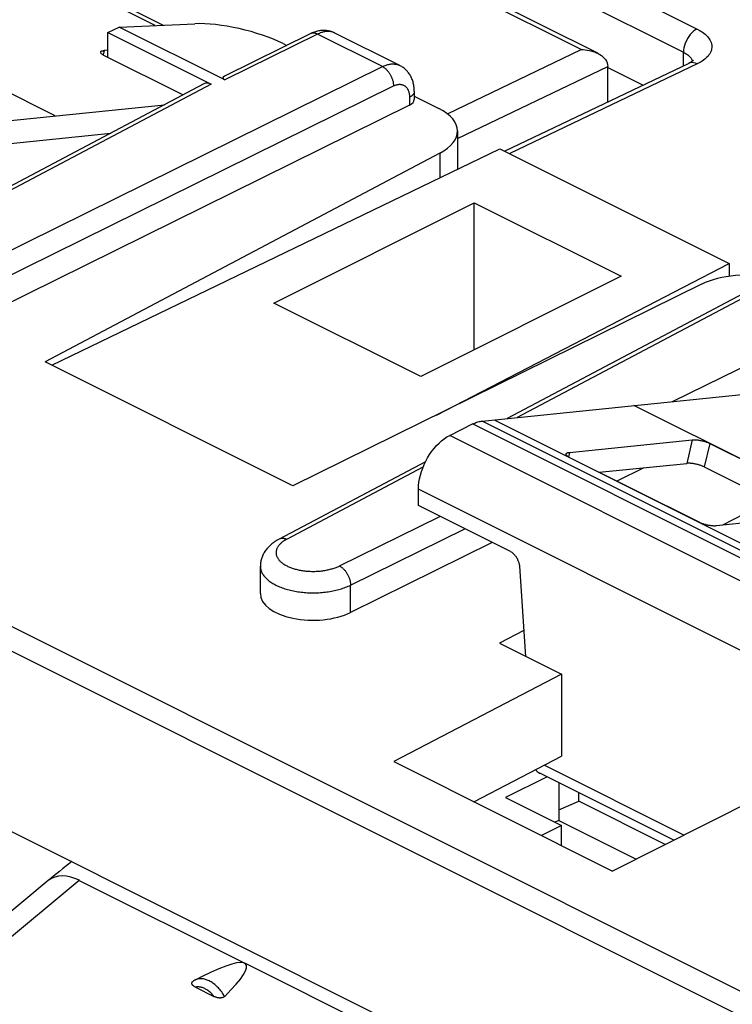
# Model space of a CAD drawing. Units: millimetres. Extents: x -60.7 to 1.8, y -2.4 to 64.4.
# Drawn here: x -41 to -29.7, y 38.2 to 53.8 of the extents above; entities that cross this region are included whole.
import ezdxf

# ---------------------------------------------------------------- set-up
doc = ezdxf.new("R2010")
doc.units = ezdxf.units.MM
doc.header["$LTSCALE"] = 16.335
doc.layers.get('0').update_dxf_attribs({"linetype": 'CONTINUOUS'})
for name, color, linetype in [('ASSI', 7, 'CONTINUOUS'), ('CURVE', 7, 'CONTINUOUS'), ('DRAFT', 7, 'CONTINUOUS'), ('RACCORDO', 7, 'CONTINUOUS')]:
    doc.layers.add(name, color=color, linetype=linetype)

msp = doc.modelspace()

# ---------------------------------------------------------------- linework, layer by layer
at = {"color": 253, "linetype": 'CONTINUOUS'}
for p, q in [((-38.896, 53.708), (-43.677, 56.099)), ((-25.372, 43.142), (-33.858, 47.385)), ((-25.219, 43.189), (-33.705, 47.431)), ((-25.736, 42.96), (-34.221, 47.203)), ((-26.231, 42.106), (-34.716, 46.349)), ((-32.718, 41.972), (-30.499, 40.863))]:
    msp.add_line(p, q, dxfattribs=at)
at = {"color": 7, "linetype": 'CONTINUOUS'}
for p, q in [((-43.471, 56.064), (-38.77, 53.714)), ((-31.711, 53.04), (-31.151, 52.76)), ((-42.897, 52.028), (-38.748, 52.451)), ((-42.985, 51.654), (-39.602, 52)), ((-37.014, 49.304), (-33.832, 50.895)), ((-33.832, 50.895), (-31.499, 49.728)), ((-31.499, 49.728), (-34.681, 48.137)), ((-34.681, 48.137), (-37.014, 49.304)), ((-33.705, 47.431), (-29.059, 47.905)), ((-34.221, 47.203), (-33.858, 47.385)), ((-34.716, 46.089), (-34.716, 46.349)), ((-30.663, 40.78), (-32.792, 41.845)), ((-32.171, 41.399), (-32.171, 41.534)), ((-32.489, 41.26), (-32.171, 41.399)), ((-30.798, 40.713), (-32.171, 41.399))]:
    msp.add_line(p, q, dxfattribs=at)
for points in [[(-33.858, 47.385), (-33.84, 47.393), (-33.823, 47.4), (-33.806, 47.407), (-33.789, 47.413), (-33.772, 47.418), (-33.755, 47.423), (-33.738, 47.426), (-33.721, 47.429), (-33.705, 47.431)], [(-34.716, 46.349), (-34.714, 46.404), (-34.709, 46.459), (-34.699, 46.514), (-34.686, 46.571), (-34.67, 46.629), (-34.65, 46.685), (-34.627, 46.741), (-34.6, 46.797), (-34.571, 46.85), (-34.54, 46.902), (-34.505, 46.951), (-34.469, 46.998), (-34.431, 47.041), (-34.39, 47.082), (-34.349, 47.118), (-34.308, 47.15), (-34.265, 47.179), (-34.221, 47.203)], [(-32.855, 41.901), (-32.847, 41.889), (-32.831, 41.872), (-32.814, 41.858), (-32.795, 41.846), (-32.792, 41.845)]]:
    msp.add_lwpolyline(points, dxfattribs=at)
at = {"layer": 'ASSI', "color": 7, "linetype": 'CONTINUOUS'}
msp.add_line((-38.15, 38.619), (-38.263, 38.562), dxfattribs=at)
at = {"layer": 'CURVE', "color": 252, "linetype": 'CONTINUOUS'}
for p, q in [((-40.487, 52.274), (-48.973, 56.516)), ((-22.81, 43.435), (-31.295, 47.677)), ((-33.514, 47.451), (-25.029, 43.208))]:
    msp.add_line(p, q, dxfattribs=at)
at = {"layer": 'DRAFT', "color": 7, "linetype": 'CONTINUOUS'}
for p, q in [((-39.648, 53.595), (-39.469, 53.683)), ((-39.648, 53.2), (-39.648, 53.595)), ((-40.54, 48.317), (-33.426, 51.752)), ((-33.426, 51.752), (-29.784, 49.931)), ((-33.832, 48.561), (-33.832, 50.895)), ((-34.43, 47.526), (-29.784, 49.931)), ((-29.784, 49.931), (-29.784, 49.729)), ((-36.709, 46.402), (-40.644, 48.369)), ((-29.13, 46.178), (-29.888, 45.777)), ((-33.044, 44.109), (-33.43, 43.905)), ((-33.43, 43.905), (-32.446, 43.413)), ((-32.446, 43.413), (-35.11, 42.029)), ((-32.446, 43.413), (-32.446, 42.114)), ((-35.11, 42.029), (-31.636, 40.292)), ((-33.836, 41.392), (-32.446, 42.114)), ((-32.672, 41.785), (-33.337, 41.459)), ((-32.489, 41.694), (-32.489, 41.095)), ((-28.925, 41.652), (-31.636, 40.292)), ((-33.337, 41.459), (-32.446, 41.014)), ((-32.489, 41.095), (-32.55, 41.065)), ((-32.489, 41.095), (-31.26, 40.481)), ((-32.446, 41.014), (-32.763, 40.856)), ((-32.446, 40.697), (-32.446, 41.014)), ((-28.423, 34.305), (-37.474, 38.831))]:
    msp.add_line(p, q, dxfattribs=at)
at = {"layer": 'RACCORDO', "color": 253, "linetype": 'CONTINUOUS'}
for p, q in [((-35.243, 56.126), (-30.293, 53.651)), ((-35.459, 55.758), (-30.509, 53.284)), ((-32.132, 53.325), (-35.95, 55.234)), ((-25.756, 36.457), (-60.438, 53.798)), ((-36.044, 53.588), (-36.048, 53.59)), ((-25.932, 36.153), (-60.613, 53.494)), ((-36.318, 53.57), (-37.791, 52.844)), ((-35.288, 53.055), (-36.318, 53.57)), ((-39.708, 53.311), (-39.725, 53.24)), ((-34.258, 52.307), (-32.132, 53.325)), ((-30.509, 53.067), (-30.509, 53.284)), ((-43.607, 48.951), (-35.288, 53.055)), ((-34.098, 51.916), (-31.711, 53.059)), ((-30.293, 53.098), (-33.268, 51.674)), ((-38.009, 52.775), (-44.448, 49.372)), ((-43.432, 48.645), (-35.113, 52.749)), ((-34.859, 52.569), (-34.859, 52.442)), ((-34.379, 51.681), (-34.379, 51.293)), ((-28.778, 49.8), (-33.151, 47.488)), ((-30.686, 47.739), (-29.302, 48.422)), ((-30.369, 47.133), (-30.456, 46.76)), ((-30.093, 47.076), (-30.18, 46.703)), ((-32.319, 46.934), (-32.336, 46.863)), ((-34.645, 46.698), (-36.811, 45.553)), ((-35.97, 45.133), (-34.376, 45.919)), ((-35.795, 44.827), (-33.981, 45.722)), ((-35.795, 44.394), (-35.795, 44.827)), ((-40.101, 40.144), (-42.222, 38.379))]:
    msp.add_line(p, q, dxfattribs=at)
at = {"layer": 'RACCORDO', "color": 7, "linetype": 'CONTINUOUS'}
for p, q in [((-31.87, 53.266), (-35.951, 55.306)), ((-39.648, 53.595), (-38.009, 52.775)), ((-39.469, 53.683), (-38.268, 53.736)), ((-37.791, 52.844), (-39.469, 53.683)), ((-36.044, 53.588), (-36.044, 53.588)), ((-35.013, 53.073), (-36.044, 53.588)), ((-36.427, 53.579), (-37.794, 52.904)), ((-39.648, 53.317), (-39.708, 53.311)), ((-36.866, 53.421), (-36.807, 53.391)), ((-38.458, 52.605), (-39.701, 53.226)), ((-30.404, 53.118), (-30.426, 53.107)), ((-30.426, 53.107), (-33.343, 51.711)), ((-31.711, 52.492), (-31.711, 53.063)), ((-38.123, 52.782), (-44.563, 49.377)), ((-34.783, 52.659), (-34.783, 52.533)), ((-34.783, 52.585), (-34.391, 52.389)), ((-34.859, 52.442), (-43.432, 48.212)), ((-34.098, 52.034), (-34.098, 51.428)), ((-34.379, 51.681), (-40.644, 48.369)), ((-60.613, 50.636), (-25.932, 33.296)), ((-28.893, 49.805), (-33.307, 47.472)), ((-30.221, 49.602), (-36.709, 46.402)), ((-32.319, 46.934), (-30.369, 47.133)), ((-30.093, 47.076), (-28.042, 46.051)), ((-34.606, 46.785), (-36.926, 45.558)), ((-30.261, 45.825), (-32.312, 46.85)), ((-31.849, 46.618), (-30.456, 46.76)), ((-31.14, 46.69), (-31.57, 46.479)), ((-30.18, 46.703), (-28.593, 45.91)), ((-33.255, 45.359), (-34.716, 46.089)), ((-28.035, 45.967), (-29.986, 45.768)), ((-33.545, 45.504), (-35.795, 44.394)), ((-37.226, 44.693), (-37.226, 45.128)), ((-37.226, 45.128), (-37.226, 45.128)), ((-33.114, 45.13), (-33.015, 43.697)), ((-40.595, 40.14), (-42.737, 38.358)), ((-40.101, 40.144), (-37.474, 38.831)), ((-38.258, 38.449), (-37.963, 38.302))]:
    msp.add_line(p, q, dxfattribs=at)
for points in [[(-36.044, 53.588), (-36.048, 53.59), (-36.061, 53.596), (-36.075, 53.602), (-36.089, 53.607), (-36.103, 53.612), (-36.118, 53.616), (-36.132, 53.619), (-36.147, 53.622), (-36.162, 53.625), (-36.177, 53.627), (-36.193, 53.628), (-36.208, 53.629), (-36.224, 53.629), (-36.24, 53.629), (-36.256, 53.628), (-36.272, 53.626), (-36.288, 53.624), (-36.304, 53.621), (-36.32, 53.617), (-36.337, 53.613), (-36.353, 53.608), (-36.369, 53.603), (-36.386, 53.597), (-36.402, 53.59), (-36.419, 53.583), (-36.427, 53.579)], [(-39.762, 53.286), (-39.761, 53.288), (-39.759, 53.291), (-39.757, 53.295), (-39.753, 53.298), (-39.749, 53.3), (-39.744, 53.303), (-39.738, 53.305), (-39.732, 53.307), (-39.725, 53.308), (-39.717, 53.31), (-39.708, 53.311)], [(-39.701, 53.226), (-39.71, 53.231), (-39.719, 53.236), (-39.726, 53.241), (-39.733, 53.245), (-39.74, 53.25), (-39.745, 53.255), (-39.75, 53.259), (-39.754, 53.264), (-39.757, 53.268), (-39.76, 53.272), (-39.761, 53.276), (-39.762, 53.28), (-39.762, 53.284), (-39.762, 53.286)], [(-32.132, 53.325), (-32.101, 53.324), (-32.071, 53.322), (-32.04, 53.318), (-32.009, 53.312), (-31.979, 53.306), (-31.948, 53.297), (-31.919, 53.287), (-31.89, 53.275), (-31.87, 53.266)], [(-31.87, 53.266), (-31.862, 53.262), (-31.836, 53.247), (-31.811, 53.23), (-31.788, 53.211), (-31.767, 53.191), (-31.748, 53.169), (-31.733, 53.144), (-31.722, 53.117), (-31.714, 53.089), (-31.711, 53.059)], [(-30.357, 53.151), (-30.367, 53.142), (-30.382, 53.131), (-30.404, 53.118)], [(-30.357, 53.145), (-30.353, 53.153), (-30.351, 53.157), (-30.352, 53.156), (-30.357, 53.151)], [(-34.783, 52.659), (-34.783, 52.669), (-34.783, 52.688), (-34.784, 52.706), (-34.786, 52.724), (-34.788, 52.742), (-34.791, 52.76), (-34.795, 52.777), (-34.799, 52.794), (-34.803, 52.811), (-34.808, 52.827), (-34.814, 52.843), (-34.82, 52.859), (-34.826, 52.874), (-34.833, 52.888), (-34.84, 52.903), (-34.848, 52.916), (-34.856, 52.93), (-34.865, 52.943), (-34.874, 52.955), (-34.883, 52.967), (-34.893, 52.979), (-34.903, 52.99), (-34.913, 53.001), (-34.924, 53.011), (-34.935, 53.021), (-34.946, 53.03), (-34.958, 53.039), (-34.97, 53.047), (-34.982, 53.055), (-34.995, 53.063), (-35.007, 53.07), (-35.013, 53.073)], [(-30.369, 47.133), (-30.36, 47.134), (-30.35, 47.134), (-30.34, 47.135), (-30.329, 47.134), (-30.318, 47.134), (-30.307, 47.133), (-30.295, 47.132), (-30.283, 47.131), (-30.27, 47.129), (-30.258, 47.127), (-30.245, 47.125), (-30.232, 47.122), (-30.22, 47.12), (-30.207, 47.116), (-30.194, 47.113), (-30.182, 47.11), (-30.169, 47.106), (-30.157, 47.102), (-30.145, 47.098), (-30.134, 47.094), (-30.123, 47.09), (-30.113, 47.085), (-30.102, 47.081), (-30.093, 47.076)], [(-32.312, 46.85), (-32.321, 46.854), (-32.329, 46.859), (-32.337, 46.864), (-32.344, 46.869), (-32.35, 46.873), (-32.356, 46.878), (-32.361, 46.882), (-32.365, 46.887), (-32.368, 46.891), (-32.37, 46.896), (-32.372, 46.9), (-32.373, 46.904), (-32.373, 46.908), (-32.372, 46.909)], [(-32.372, 46.909), (-32.372, 46.911), (-32.37, 46.915), (-32.367, 46.918), (-32.364, 46.921), (-32.36, 46.924), (-32.355, 46.926), (-32.349, 46.928), (-32.343, 46.93), (-32.335, 46.932), (-32.328, 46.933), (-32.319, 46.934)], [(-30.18, 46.703), (-30.19, 46.708), (-30.2, 46.712), (-30.21, 46.717), (-30.221, 46.721), (-30.233, 46.725), (-30.245, 46.729), (-30.257, 46.733), (-30.269, 46.737), (-30.282, 46.74), (-30.294, 46.743), (-30.307, 46.746), (-30.32, 46.749), (-30.332, 46.752), (-30.345, 46.754), (-30.358, 46.756), (-30.37, 46.758), (-30.382, 46.759), (-30.394, 46.76), (-30.405, 46.761), (-30.417, 46.761), (-30.427, 46.761), (-30.437, 46.761), (-30.447, 46.761), (-30.456, 46.76)], [(-29.986, 45.768), (-29.995, 45.767), (-30.004, 45.766), (-30.015, 45.766), (-30.025, 45.766), (-30.036, 45.767), (-30.048, 45.768), (-30.06, 45.769), (-30.072, 45.77), (-30.084, 45.772), (-30.097, 45.774), (-30.109, 45.776), (-30.122, 45.779), (-30.135, 45.781), (-30.148, 45.784), (-30.16, 45.788), (-30.173, 45.791), (-30.185, 45.795), (-30.197, 45.798), (-30.209, 45.802), (-30.22, 45.807), (-30.231, 45.811), (-30.242, 45.815), (-30.252, 45.82), (-30.261, 45.825)], [(-36.926, 45.558), (-36.939, 45.552), (-36.958, 45.541), (-36.977, 45.529), (-36.995, 45.518), (-37.012, 45.506), (-37.028, 45.494), (-37.044, 45.482), (-37.059, 45.469), (-37.073, 45.456), (-37.087, 45.443), (-37.1, 45.43), (-37.112, 45.416), (-37.124, 45.403), (-37.135, 45.389), (-37.145, 45.375), (-37.155, 45.361), (-37.164, 45.346), (-37.172, 45.332), (-37.18, 45.317), (-37.187, 45.303), (-37.194, 45.288), (-37.199, 45.273), (-37.205, 45.259), (-37.21, 45.244), (-37.214, 45.229), (-37.217, 45.214), (-37.22, 45.199), (-37.223, 45.184), (-37.224, 45.169), (-37.226, 45.153), (-37.226, 45.138), (-37.226, 45.128)], [(-33.255, 45.359), (-33.246, 45.354), (-33.237, 45.349), (-33.229, 45.343), (-33.22, 45.336), (-33.212, 45.329), (-33.204, 45.321), (-33.196, 45.313), (-33.188, 45.304), (-33.18, 45.295), (-33.173, 45.286), (-33.166, 45.276), (-33.159, 45.265), (-33.153, 45.255), (-33.147, 45.244), (-33.142, 45.233), (-33.137, 45.221), (-33.132, 45.21), (-33.128, 45.199), (-33.124, 45.187), (-33.121, 45.175), (-33.119, 45.164), (-33.117, 45.153), (-33.115, 45.141), (-33.114, 45.13)], [(-38.258, 38.449), (-38.265, 38.453), (-38.272, 38.457), (-38.279, 38.461), (-38.285, 38.465), (-38.29, 38.469), (-38.295, 38.473), (-38.299, 38.477), (-38.303, 38.481), (-38.306, 38.485), (-38.309, 38.489), (-38.312, 38.493), (-38.313, 38.497), (-38.315, 38.501), (-38.315, 38.505), (-38.316, 38.509), (-38.316, 38.513), (-38.315, 38.517), (-38.314, 38.52), (-38.312, 38.524), (-38.31, 38.528), (-38.308, 38.531), (-38.305, 38.534), (-38.302, 38.538), (-38.299, 38.541), (-38.295, 38.544)], [(-38.263, 38.562), (-38.267, 38.56), (-38.271, 38.558), (-38.274, 38.556), (-38.278, 38.554), (-38.281, 38.552), (-38.285, 38.55), (-38.288, 38.548), (-38.292, 38.545), (-38.295, 38.544)], [(-37.794, 38.303), (-37.797, 38.3), (-37.801, 38.297), (-37.805, 38.294), (-37.809, 38.291), (-37.814, 38.289), (-37.819, 38.287), (-37.824, 38.285), (-37.83, 38.283), (-37.835, 38.281), (-37.841, 38.28), (-37.847, 38.279), (-37.854, 38.278), (-37.86, 38.278), (-37.867, 38.277), (-37.874, 38.277), (-37.881, 38.278), (-37.888, 38.278), (-37.895, 38.279), (-37.903, 38.281), (-37.91, 38.282), (-37.917, 38.284), (-37.925, 38.286), (-37.932, 38.289), (-37.94, 38.291), (-37.947, 38.294), (-37.955, 38.298), (-37.963, 38.302)]]:
    msp.add_lwpolyline(points, dxfattribs=at)
at = {"layer": 'RACCORDO', "color": 253, "linetype": 'CONTINUOUS'}
for points in [[(-36.318, 53.57), (-36.326, 53.574), (-36.334, 53.577), (-36.341, 53.58), (-36.349, 53.583), (-36.356, 53.585), (-36.363, 53.586), (-36.371, 53.587), (-36.378, 53.588), (-36.385, 53.588), (-36.392, 53.588), (-36.398, 53.587), (-36.405, 53.586), (-36.411, 53.585), (-36.418, 53.583), (-36.424, 53.58), (-36.427, 53.579)], [(-36.055, 53.593), (-36.067, 53.598), (-36.078, 53.602), (-36.09, 53.605), (-36.103, 53.608), (-36.115, 53.61), (-36.127, 53.612), (-36.14, 53.612), (-36.153, 53.613), (-36.166, 53.613), (-36.18, 53.612), (-36.193, 53.61), (-36.207, 53.608), (-36.22, 53.605), (-36.234, 53.602), (-36.248, 53.598), (-36.262, 53.594), (-36.276, 53.589), (-36.29, 53.583), (-36.304, 53.577), (-36.318, 53.57)], [(-30.293, 53.651), (-30.321, 53.636), (-30.349, 53.616), (-30.375, 53.592), (-30.401, 53.564), (-30.424, 53.534), (-30.446, 53.501), (-30.464, 53.466), (-30.48, 53.429), (-30.492, 53.392), (-30.502, 53.355), (-30.507, 53.319), (-30.509, 53.284)], [(-30.293, 53.651), (-30.27, 53.64), (-30.248, 53.627), (-30.227, 53.614), (-30.206, 53.599), (-30.185, 53.584), (-30.166, 53.568), (-30.147, 53.552), (-30.13, 53.534), (-30.115, 53.516), (-30.101, 53.498), (-30.089, 53.479), (-30.079, 53.459), (-30.071, 53.439), (-30.065, 53.419), (-30.061, 53.399), (-30.059, 53.378), (-30.059, 53.358), (-30.062, 53.337), (-30.067, 53.317), (-30.074, 53.297), (-30.082, 53.278), (-30.093, 53.259), (-30.106, 53.24), (-30.12, 53.222), (-30.136, 53.205), (-30.153, 53.189), (-30.171, 53.173), (-30.191, 53.158), (-30.211, 53.144), (-30.231, 53.131), (-30.251, 53.119), (-30.272, 53.108), (-30.293, 53.098)], [(-30.509, 53.284), (-30.495, 53.276), (-30.481, 53.268), (-30.467, 53.26), (-30.454, 53.251), (-30.441, 53.242), (-30.429, 53.232), (-30.418, 53.222), (-30.407, 53.211), (-30.398, 53.2), (-30.389, 53.188), (-30.381, 53.176), (-30.375, 53.164), (-30.37, 53.152), (-30.367, 53.142)], [(-30.293, 53.098), (-30.321, 53.109), (-30.348, 53.116), (-30.375, 53.118), (-30.4, 53.116), (-30.423, 53.108), (-30.426, 53.107)], [(-35.288, 53.055), (-35.274, 53.062), (-35.26, 53.068), (-35.246, 53.074), (-35.232, 53.079), (-35.218, 53.083), (-35.204, 53.087), (-35.19, 53.09), (-35.176, 53.093), (-35.163, 53.095), (-35.149, 53.097), (-35.136, 53.097), (-35.123, 53.098), (-35.11, 53.097), (-35.097, 53.096), (-35.085, 53.095), (-35.072, 53.093), (-35.06, 53.09), (-35.048, 53.087), (-35.037, 53.083), (-35.025, 53.078), (-35.013, 53.073)], [(-35.288, 53.055), (-35.281, 53.051), (-35.273, 53.046), (-35.265, 53.041), (-35.258, 53.036), (-35.25, 53.03), (-35.243, 53.024), (-35.236, 53.018), (-35.229, 53.011), (-35.222, 53.004), (-35.215, 52.997), (-35.208, 52.989), (-35.201, 52.981), (-35.195, 52.973), (-35.188, 52.964), (-35.182, 52.956), (-35.176, 52.947), (-35.17, 52.938), (-35.165, 52.928), (-35.16, 52.919), (-35.155, 52.909), (-35.15, 52.899), (-35.145, 52.889), (-35.141, 52.879), (-35.137, 52.869), (-35.133, 52.859), (-35.13, 52.849), (-35.127, 52.839), (-35.124, 52.829), (-35.121, 52.818), (-35.119, 52.808), (-35.117, 52.798), (-35.116, 52.788), (-35.115, 52.778), (-35.114, 52.769), (-35.113, 52.759), (-35.113, 52.749)], [(-35.113, 52.749), (-35.105, 52.753), (-35.096, 52.757), (-35.088, 52.76), (-35.08, 52.763), (-35.072, 52.766), (-35.063, 52.768), (-35.055, 52.77), (-35.047, 52.771), (-35.039, 52.772), (-35.031, 52.773), (-35.024, 52.774), (-35.016, 52.774), (-35.008, 52.774), (-35.001, 52.773), (-34.993, 52.772), (-34.986, 52.771), (-34.979, 52.769), (-34.972, 52.767), (-34.965, 52.765), (-34.958, 52.762), (-34.952, 52.759), (-34.946, 52.756), (-34.939, 52.752), (-34.933, 52.748), (-34.928, 52.744), (-34.922, 52.739), (-34.917, 52.734), (-34.911, 52.729), (-34.907, 52.723), (-34.902, 52.717), (-34.897, 52.711), (-34.893, 52.705), (-34.889, 52.698), (-34.885, 52.691), (-34.882, 52.684), (-34.878, 52.676), (-34.875, 52.668), (-34.872, 52.66), (-34.87, 52.652), (-34.868, 52.644), (-34.866, 52.635), (-34.864, 52.626), (-34.862, 52.617), (-34.861, 52.608)], [(-34.783, 52.659), (-34.783, 52.655), (-34.783, 52.65), (-34.784, 52.645), (-34.785, 52.64), (-34.787, 52.635), (-34.789, 52.63), (-34.792, 52.625), (-34.795, 52.62), (-34.798, 52.615), (-34.802, 52.611), (-34.806, 52.606), (-34.81, 52.601), (-34.815, 52.597), (-34.821, 52.593), (-34.826, 52.588), (-34.832, 52.584), (-34.838, 52.58), (-34.845, 52.576), (-34.852, 52.573), (-34.859, 52.569)], [(-34.861, 52.608), (-34.86, 52.598), (-34.859, 52.589), (-34.859, 52.579), (-34.859, 52.569)], [(-36.811, 45.553), (-36.823, 45.546), (-36.835, 45.539), (-36.847, 45.532), (-36.858, 45.525), (-36.869, 45.518), (-36.879, 45.51), (-36.889, 45.502), (-36.898, 45.494), (-36.907, 45.486), (-36.915, 45.478), (-36.923, 45.47), (-36.93, 45.461), (-36.937, 45.453), (-36.944, 45.444), (-36.949, 45.436), (-36.955, 45.427), (-36.959, 45.418), (-36.964, 45.409), (-36.967, 45.4), (-36.971, 45.391), (-36.973, 45.382), (-36.975, 45.373), (-36.977, 45.364), (-36.978, 45.355), (-36.978, 45.345), (-36.978, 45.336), (-36.977, 45.327), (-36.976, 45.318), (-36.974, 45.309), (-36.972, 45.3), (-36.969, 45.291), (-36.965, 45.282), (-36.961, 45.273), (-36.957, 45.264), (-36.952, 45.255), (-36.946, 45.247), (-36.94, 45.238), (-36.933, 45.23), (-36.926, 45.221), (-36.919, 45.213), (-36.911, 45.205), (-36.902, 45.197), (-36.893, 45.189), (-36.883, 45.181), (-36.873, 45.174), (-36.863, 45.166), (-36.852, 45.159), (-36.84, 45.152), (-36.829, 45.145), (-36.816, 45.138), (-36.804, 45.132), (-36.791, 45.126), (-36.777, 45.119), (-36.764, 45.114), (-36.75, 45.108), (-36.735, 45.102), (-36.72, 45.097), (-36.705, 45.092), (-36.69, 45.087), (-36.674, 45.083), (-36.658, 45.079), (-36.642, 45.075), (-36.626, 45.071), (-36.609, 45.067), (-36.592, 45.064), (-36.575, 45.061), (-36.558, 45.058), (-36.54, 45.056), (-36.523, 45.054), (-36.505, 45.052), (-36.487, 45.05), (-36.47, 45.049), (-36.452, 45.048), (-36.434, 45.047), (-36.416, 45.046), (-36.397, 45.046), (-36.379, 45.046), (-36.361, 45.046), (-36.343, 45.047), (-36.325, 45.048), (-36.307, 45.049), (-36.289, 45.05), (-36.271, 45.052), (-36.254, 45.054), (-36.236, 45.056), (-36.218, 45.059), (-36.201, 45.061), (-36.184, 45.065), (-36.167, 45.068), (-36.15, 45.071), (-36.134, 45.075), (-36.117, 45.079), (-36.101, 45.084), (-36.085, 45.088), (-36.07, 45.093), (-36.055, 45.098), (-36.04, 45.103), (-36.025, 45.109), (-36.011, 45.114), (-35.997, 45.12), (-35.983, 45.126), (-35.97, 45.133)], [(-36.811, 45.553), (-36.819, 45.557), (-36.827, 45.56), (-36.835, 45.563), (-36.842, 45.565), (-36.85, 45.567), (-36.858, 45.568), (-36.865, 45.569), (-36.872, 45.57), (-36.88, 45.57), (-36.887, 45.57), (-36.894, 45.569), (-36.901, 45.568), (-36.907, 45.566), (-36.914, 45.564), (-36.92, 45.561), (-36.926, 45.558)], [(-37.226, 45.128), (-37.226, 45.118), (-37.225, 45.105), (-37.223, 45.092), (-37.221, 45.079), (-37.217, 45.066), (-37.213, 45.053), (-37.208, 45.04), (-37.203, 45.028), (-37.196, 45.015), (-37.189, 45.003), (-37.181, 44.991), (-37.173, 44.978), (-37.163, 44.966), (-37.153, 44.955), (-37.142, 44.943), (-37.131, 44.931), (-37.118, 44.92), (-37.105, 44.909), (-37.092, 44.898), (-37.078, 44.887), (-37.063, 44.877), (-37.047, 44.866), (-37.031, 44.856), (-37.014, 44.847), (-36.997, 44.837), (-36.979, 44.828), (-36.961, 44.819), (-36.942, 44.81), (-36.922, 44.802), (-36.902, 44.794), (-36.881, 44.786), (-36.861, 44.779), (-36.839, 44.771), (-36.817, 44.765), (-36.795, 44.758), (-36.772, 44.752), (-36.749, 44.746), (-36.726, 44.741), (-36.702, 44.736), (-36.678, 44.731), (-36.654, 44.727), (-36.63, 44.723), (-36.605, 44.72), (-36.58, 44.717), (-36.555, 44.714), (-36.53, 44.711), (-36.504, 44.709), (-36.479, 44.708), (-36.453, 44.707), (-36.428, 44.706), (-36.402, 44.705), (-36.376, 44.705), (-36.35, 44.706), (-36.325, 44.707), (-36.299, 44.708), (-36.274, 44.709), (-36.248, 44.711), (-36.223, 44.714), (-36.198, 44.716), (-36.173, 44.719), (-36.148, 44.723), (-36.123, 44.727), (-36.099, 44.731), (-36.075, 44.736), (-36.051, 44.741), (-36.027, 44.746), (-36.004, 44.752), (-35.981, 44.758), (-35.959, 44.764), (-35.937, 44.771), (-35.915, 44.778), (-35.894, 44.785), (-35.873, 44.793), (-35.853, 44.801), (-35.833, 44.809), (-35.814, 44.818), (-35.795, 44.827)], [(-35.97, 45.133), (-35.962, 45.129), (-35.955, 45.124), (-35.947, 45.119), (-35.94, 45.114), (-35.932, 45.108), (-35.925, 45.102), (-35.918, 45.096), (-35.911, 45.089), (-35.903, 45.082), (-35.896, 45.074), (-35.89, 45.067), (-35.883, 45.059), (-35.876, 45.051), (-35.87, 45.042), (-35.864, 45.033), (-35.858, 45.024), (-35.852, 45.015), (-35.847, 45.006), (-35.841, 44.996), (-35.836, 44.987), (-35.832, 44.977), (-35.827, 44.967), (-35.823, 44.957), (-35.819, 44.947), (-35.815, 44.937), (-35.812, 44.927), (-35.809, 44.916), (-35.806, 44.906), (-35.803, 44.896), (-35.801, 44.886), (-35.799, 44.876), (-35.798, 44.866), (-35.796, 44.856), (-35.796, 44.846), (-35.795, 44.837), (-35.795, 44.827)], [(-37.794, 38.303), (-37.805, 38.321), (-37.816, 38.339), (-37.828, 38.356), (-37.84, 38.373), (-37.853, 38.389), (-37.866, 38.405), (-37.879, 38.421), (-37.893, 38.436), (-37.907, 38.45), (-37.921, 38.464), (-37.935, 38.477), (-37.95, 38.489), (-37.965, 38.501), (-37.979, 38.512), (-37.994, 38.522), (-38.009, 38.531), (-38.025, 38.54), (-38.04, 38.548), (-38.055, 38.555), (-38.07, 38.562), (-38.085, 38.567), (-38.1, 38.572), (-38.115, 38.576), (-38.129, 38.579), (-38.144, 38.581), (-38.158, 38.582), (-38.172, 38.583), (-38.186, 38.582), (-38.2, 38.581), (-38.213, 38.579), (-38.226, 38.576), (-38.239, 38.572), (-38.251, 38.568), (-38.263, 38.562)], [(-37.963, 38.302), (-37.974, 38.315), (-37.986, 38.328), (-37.997, 38.341), (-38.009, 38.353), (-38.021, 38.364), (-38.034, 38.375), (-38.046, 38.385), (-38.059, 38.395), (-38.072, 38.404), (-38.085, 38.412), (-38.097, 38.419), (-38.11, 38.426), (-38.123, 38.432), (-38.136, 38.438), (-38.149, 38.442), (-38.162, 38.446), (-38.174, 38.449), (-38.187, 38.451), (-38.199, 38.453), (-38.212, 38.454), (-38.224, 38.454), (-38.235, 38.453), (-38.247, 38.451), (-38.258, 38.449)]]:
    msp.add_lwpolyline(points, dxfattribs=at)
at = {"layer": 'RACCORDO', "color": 7, "linetype": 'CONTINUOUS'}
for centre, major_axis, ratio, start_param, end_param in [((-37.573, 53.382), (0.998, -0.24), 0.263021, 0.848546, 2.401889), ((-37.308, 52.865), (0.514, -0.01), 0.17589, 2.815019, 3.49635), ((-38.009, 52.559), (-0.112, 0.224), 0.612295, -0.6848, 0.013827), ((-35.033, 52.532), (0.25, 0.002), 0.505325, -0.806478, -0.003621), ((-35.098, 52.028), (1, 0.007), 0.505325, -0.771571, 0.781772), ((-29.526, 49.242), (1, 0.007), 0.505325, 1.118064, 2.335115), ((-36.382, 44.698), (0.845, 0.006), 0.505325, 3.137958, 5.476707), ((-37.562, 41.364), (3.607, 2.012), 0.159672, 8.589721, 8.757601), ((-40.09, 39.26), (-0.448, 0.914), 0.601929, -0.66843, 0.107155), ((-39.479, 37.395), (2.026, 1.418), 0.140942, -0.693829, 0.760816)]:
    msp.add_ellipse(centre, major_axis=major_axis, ratio=ratio, start_param=start_param, end_param=end_param, dxfattribs=at)

doc.saveas('drawing.dxf')
